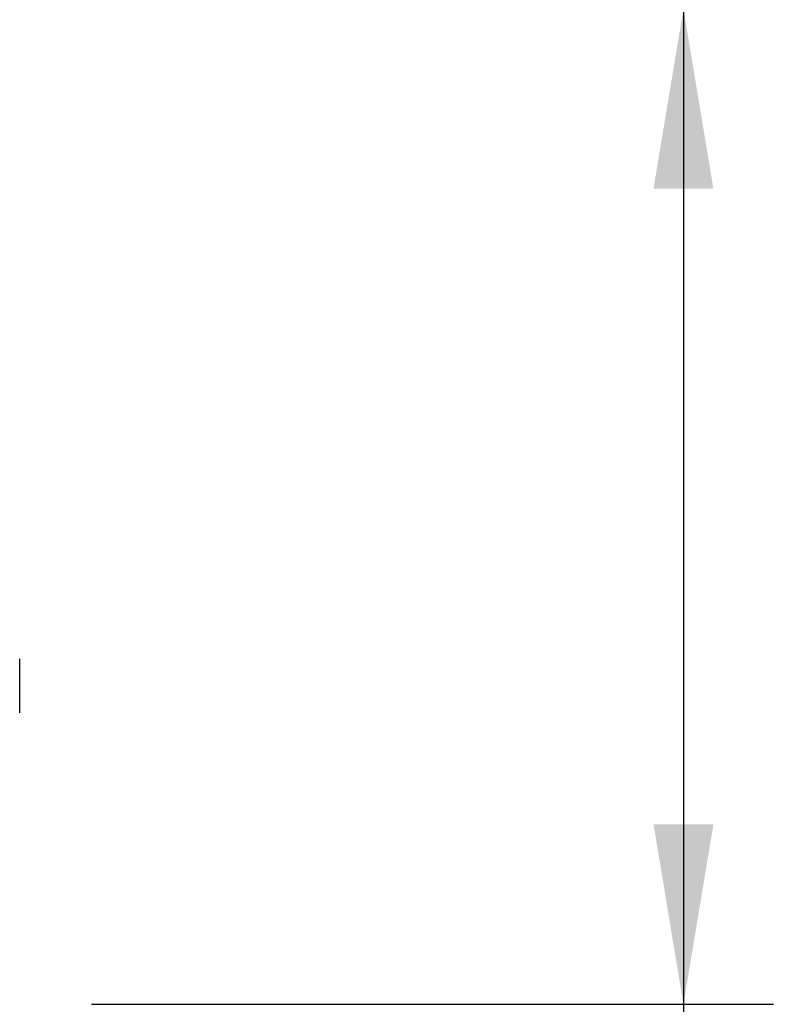
# Model space of a CAD drawing. Units: millimetres. Extents: x 46 to 246, y 26 to 186.
# Drawn here: x 103 to 115, y 74 to 91 of the extents above; entities that cross this region are included whole.
import ezdxf
from ezdxf.enums import TextEntityAlignment as Align

# ---------------------------------------------------------------- set-up
doc = ezdxf.new("R2010")
doc.units = ezdxf.units.MM
doc.layers.add('Default', color=7, linetype='Continuous')
doc.layers.add('RTGF146ZZ', color=7, linetype='Continuous')
doc.styles.add('SEACAD_Arial', font='arial.ttf')
doc.dimstyles.new('ISO', dxfattribs={"dimtxt": 3, "dimasz": 3, "dimexe": 1.5, "dimexo": 1.5, "dimgap": 0.75, "dimtad": 1, "dimlfac": 3.333333, "dimtxsty": 'SEACAD_Arial', "dimblk1": '_SE_FILLED', "dimblk2": '_SE_FILLED', "dimsah": 1, "dimcen": 1.5, "dimadec": 0, "dimazin": 0, "dimtfac": 0.5, "dimtdec": 3, "dimtmove": 0, "dimatfit": 3, "dimfxl": 1, "dimarcsym": 0})

# ---------------------------------------------------------------- blocks, each defined once
blk = doc.blocks.new('SE1')
at = {"layer": 'RTGF146ZZ', "color": 7, "linetype": 'Continuous'}
blk.add_line((102.866, 79.202), (102.866, 80.102), dxfattribs=at)
blk = doc.blocks.new('DMBLK1666')
at = {"layer": 'Default', "linetype": 'Continuous'}
for points in [[(114.443, 87.946), (113.943, 90.946), (113.443, 87.946)], [(114.443, 77.342), (113.443, 77.342), (113.943, 74.342)]]:
    blk.add_hatch(color=7, dxfattribs=at).paths.add_polyline_path(points)
at = {"layer": 'Default', "color": 7, "linetype": 'Continuous'}
for p, q in [((105.266, 90.946), (115.443, 90.946)), ((113.943, 90.946), (113.943, 55.44)), ((104.066, 74.342), (115.443, 74.342))]:
    blk.add_line(p, q, dxfattribs=at)
at = {"layer": 'Default', "color": 7, "linetype": 'Continuous', "style": 'SEACAD_Arial'}
blk.add_text('max 50', height=3, rotation=90, dxfattribs=at).set_placement((110.193, 56.49), align=Align.TOP_LEFT)
blk = doc.blocks.new('_SE_FILLED')
at = {"color": 0}
blk.add_line((0, 0), (-1, 0), dxfattribs=at)
blk.add_solid([(0, 0), (-1, -0.1665), (-1, 0.1665), (0, 0)], dxfattribs=at)

msp = doc.modelspace()

# ---------------------------------------------------------------- block references
at = {"layer": 'Default'}
msp.add_blockref('SE1', (0, 0), dxfattribs=at)

# ---------------------------------------------------------------- dimensions: what is measured, and where the dimension line sits
at = {"layer": 'Default', "color": 7, "linetype": 'Continuous'}
dim = msp.add_linear_dim(base=(113.9426, 74.3418), p1=(103.7658, 90.9462), p2=(102.5658, 74.3418), angle=90, text='\\A1;max 50 {}', dimstyle='ISO', dxfattribs=at)
dim.commit()
dim.dimension.update_dxf_attribs({"geometry": 'DMBLK1666', "text_midpoint": (113.9426, 73.466), "dimtype": 160})

doc.saveas('drawing.dxf')
